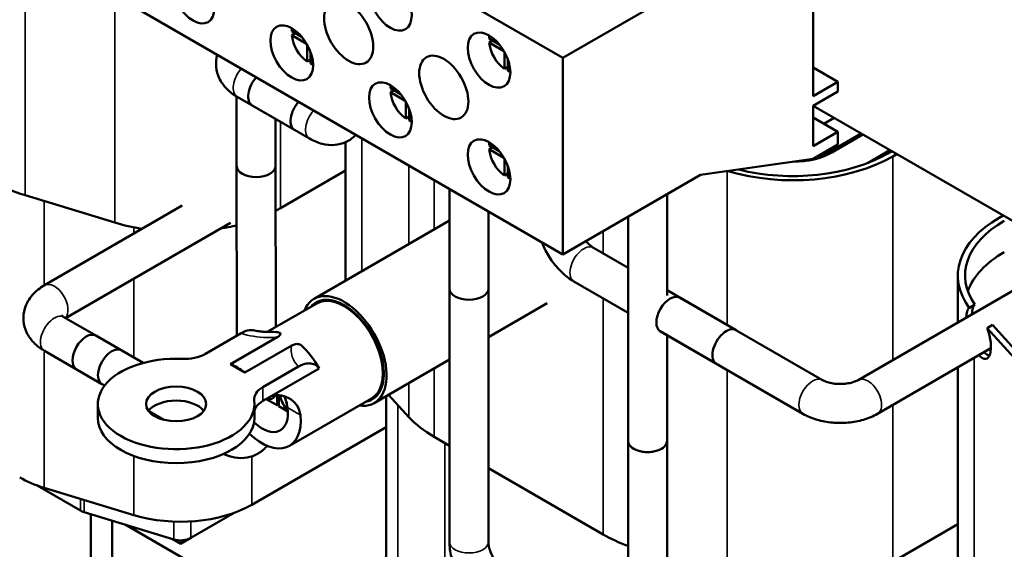
# Model space of a CAD drawing. Units: inches. Extents: x 0.9 to 38.7, y 0.4 to 30.2.
# Drawn here: x 29.8 to 33.9, y 18.6 to 20.8 of the extents above; entities that cross this region are included whole.
import ezdxf

# ---------------------------------------------------------------- set-up
doc = ezdxf.new("R2010")
doc.units = ezdxf.units.IN
doc.header["$LTSCALE"] = 1.8
doc.header["$MEASUREMENT"] = 0
doc.layers.add('Visible (ANSI)', color=7, linetype='Continuous', lineweight=50)
doc.layers.add('Visible Narrow (ANSI)', color=7, linetype='Continuous', lineweight=35)

msp = doc.modelspace()

# ---------------------------------------------------------------- linework, layer by layer
at = {"layer": 'Visible (ANSI)'}
for p, q in [((32.0296, 20.6192), (29.3652, 22.1575)), ((32.0296, 19.8027), (29.3652, 21.341)), ((33.0704, 21.163), (33.0704, 20.4608)), ((32.0296, 20.6192), (32.6013, 20.9493)), ((30.9028, 20.7296), (30.9452, 20.7052)), ((30.9028, 20.7133), (30.917, 20.7215)), ((30.9643, 20.6778), (30.9028, 20.7133)), ((30.9661, 20.6037), (30.9661, 20.6747)), ((31.7231, 20.6994), (31.7654, 20.675)), ((31.7231, 20.6831), (31.7372, 20.6912)), ((31.7845, 20.6476), (31.7231, 20.6831)), ((30.9802, 20.6444), (30.9802, 20.5955)), ((31.7863, 20.5735), (31.7863, 20.6445)), ((30.9802, 20.6118), (30.9661, 20.6037)), ((31.8005, 20.6142), (31.8005, 20.5653)), ((32.0296, 19.8027), (32.0296, 20.6192)), ((31.8005, 20.5816), (31.7863, 20.5735)), ((33.173, 20.52), (33.0704, 20.5792)), ((33.0704, 20.4608), (33.173, 20.52)), ((33.173, 20.52), (33.173, 20.4792)), ((31.3129, 20.4928), (31.3553, 20.4684)), ((31.3129, 20.4765), (31.3271, 20.4847)), ((31.3744, 20.441), (31.3129, 20.4765)), ((33.173, 20.4792), (33.0704, 20.42)), ((30.6734, 20.1705), (30.6732, 20.4591)), ((30.6757, 20.4576), (30.9147, 20.3196)), ((31.3762, 20.3669), (31.3762, 20.4379)), ((30.977, 20.2837), (30.738, 20.4217)), ((31.3904, 20.4077), (31.3904, 20.3587)), ((35.0263, 19.2908), (33.0704, 20.42)), ((33.0704, 20.42), (33.0704, 20.2526)), ((30.8354, 20.1706), (30.8352, 20.3655)), ((31.3904, 20.3751), (31.3762, 20.3669)), ((33.173, 20.3118), (33.0704, 20.371)), ((33.1149, 20.3453), (33.1574, 20.3698)), ((33.0704, 20.2526), (33.173, 20.3118)), ((33.2699, 20.3048), (33.1409, 20.2304)), ((33.173, 20.3118), (33.173, 20.2587)), ((31.1259, 20.269), (31.1259, 19.6936)), ((33.1479, 20.2263), (33.2769, 20.3008)), ((31.7231, 20.2561), (31.7654, 20.2316)), ((31.7231, 20.2397), (31.7372, 20.2479)), ((31.7845, 20.2042), (31.7231, 20.2397)), ((33.173, 20.2587), (33.0704, 20.1995)), ((33.3894, 20.2358), (33.2986, 20.1834)), ((33.3965, 20.2317), (33.38, 20.2222)), ((31.7863, 20.1301), (31.7863, 20.2011)), ((33.0704, 20.1995), (32.6013, 20.1328)), ((33.4012, 20.2099), (33.4177, 20.2195)), ((30.6734, 20.1705), (30.674, 19.465)), ((30.8354, 20.1706), (30.8359, 19.5008)), ((31.1259, 20.1512), (30.8556, 19.9952)), ((31.8005, 20.1383), (31.7863, 20.1301)), ((31.8005, 20.1709), (31.8005, 20.1219)), ((32.6013, 20.1328), (32.0296, 19.8027)), ((31.5582, 19.6608), (31.5582, 20.0748)), ((30.1669, 19.9349), (29.7939, 20.0482)), ((32.4627, 19.6321), (32.4627, 20.0527)), ((30.4477, 20.0054), (29.8748, 19.6746)), ((31.7202, 19.6608), (31.7202, 19.9813)), ((30.6474, 19.9336), (29.9627, 19.5383)), ((30.9952, 19.6182), (31.5582, 19.9433)), ((32.3007, 19.028), (32.3007, 19.9592)), ((33.8599, 19.9642), (33.8435, 19.9546)), ((32.1568, 19.8304), (32.3007, 19.7473)), ((32.0758, 19.6901), (32.3007, 19.5603)), ((34.0219, 19.7227), (33.2567, 19.2809)), ((33.6714, 19.7149), (33.6714, 19.5204)), ((31.5582, 19.6608), (31.5582, 18.6091)), ((31.7202, 19.6608), (31.7202, 18.6091)), ((32.4627, 19.6538), (32.7494, 19.4883)), ((33.1086, 19.2809), (32.516, 19.623)), ((30.8008, 19.4806), (31.0062, 19.5991)), ((31.1436, 19.5766), (31.1403, 19.5748)), ((31.7202, 19.4594), (31.9645, 19.6005)), ((33.7193, 19.5808), (33.7422, 19.5941)), ((29.9558, 19.5423), (30.1948, 19.4043)), ((31.2051, 19.5109), (31.2077, 19.5125)), ((31.212, 19.5068), (31.2094, 19.5053)), ((32.4336, 19.4835), (32.6684, 19.348)), ((33.816, 19.5097), (33.7937, 19.4969)), ((33.7937, 19.4969), (33.9352, 19.3416)), ((33.9617, 19.3497), (33.816, 19.5097)), ((30.2854, 19.352), (30.0887, 19.4655)), ((30.5437, 19.3898), (30.6918, 19.4753)), ((30.8426, 19.459), (30.6475, 19.3464)), ((31.2424, 19.459), (31.2398, 19.4575)), ((33.0276, 19.1406), (32.435, 19.4827)), ((32.4627, 19.028), (32.4627, 19.4667)), ((29.8748, 19.402), (30.1138, 19.264)), ((30.7076, 19.3117), (30.9027, 19.4243)), ((33.8092, 19.4128), (33.3377, 19.1406)), ((31.2452, 19.1852), (31.5582, 19.3659)), ((30.1245, 19.2578), (30.0077, 19.3252)), ((30.6475, 19.3464), (30.7076, 19.3117)), ((30.9309, 19.3372), (30.7828, 19.2518)), ((31.0163, 19.3286), (30.8098, 19.2094)), ((31.2845, 19.3216), (31.2811, 19.3197)), ((33.6714, 19.3333), (33.6714, 18.2239)), ((30.8098, 19.2094), (30.7828, 19.1938)), ((30.7969, 19.2019), (30.8423, 19.1757)), ((30.8348, 19.2171), (30.8358, 19.2176)), ((30.8514, 19.2176), (30.8423, 19.2124)), ((30.8423, 19.1757), (30.8423, 19.2124)), ((30.8494, 19.2108), (30.8594, 19.2165)), ((30.8494, 19.2108), (30.8494, 19.1716)), ((30.8617, 19.2161), (30.8543, 19.2118)), ((30.8927, 19.0071), (31.2342, 19.2042)), ((31.295, 19.2139), (31.295, 18.1986)), ((31.3896, 19.1269), (31.305, 19.2197)), ((30.0964, 19.1235), (30.0964, 19.1814)), ((30.7474, 19.1235), (30.7474, 19.1814)), ((30.8494, 19.1798), (30.8423, 19.1757)), ((30.8494, 19.1716), (30.8866, 19.1501)), ((30.3709, 19.1155), (30.3078, 19.152)), ((31.295, 19.0854), (30.7361, 18.7627)), ((31.5582, 19.008), (31.4941, 19.045)), ((32.3007, 18.1396), (32.3007, 19.028)), ((32.4627, 18.1396), (32.4627, 19.028)), ((32.1977, 18.6388), (31.7202, 18.9145)), ((30.0249, 18.7381), (29.8438, 18.8427)), ((30.2457, 18.7198), (29.8727, 18.8331)), ((30.4124, 18.6187), (30.0394, 18.732)), ((30.0674, 18.7235), (30.0674, 18.3485)), ((30.6639, 18.7294), (30.4828, 18.6248)), ((30.1558, 18.2975), (30.1558, 18.6966)), ((30.2104, 18.68), (31.4586, 17.9594)), ((33.6714, 18.6815), (33.4012, 18.5255)), ((30.4828, 18.6248), (30.4404, 18.6003)), ((30.4404, 18.6003), (30.4044, 18.6211)), ((30.4404, 18.6147), (30.4404, 18.6003))]:
    msp.add_line(p, q, dxfattribs=at)
for centre, major_axis in [((30.4923, 20.8768), (0.0627, -0.1087)), ((31.3126, 20.8466), (0.0627, -0.1087)), ((31.1393, 20.7249), (0.0722, -0.1251)), ((30.9025, 20.64), (0.0627, -0.1087)), ((31.7227, 20.6098), (0.0627, -0.1087)), ((31.5346, 20.4967), (0.0722, -0.1251)), ((31.3126, 20.4032), (0.0627, -0.1087)), ((31.7227, 20.1664), (0.0627, -0.1087)), ((30.4219, 19.1814), (0.125, 0))]:
    msp.add_ellipse(centre, major_axis=major_axis, ratio=0.57735, dxfattribs=at)
for centre, major_axis, ratio, start_param, end_param in [((30.9732, 20.6808), (-0.05, 0.0866), 0.57735, 0.527998, 0.685231), ((30.9732, 20.6808), (-0.05, 0.0866), 0.57735, 0.885566, 2.256027), ((31.7934, 20.6506), (-0.05, 0.0866), 0.57735, 0.527998, 0.685231), ((31.7934, 20.6506), (-0.05, 0.0866), 0.57735, 0.885566, 2.256027), ((30.9732, 20.6808), (-0.05, 0.0866), 0.57735, 2.456362, 2.613595), ((31.7934, 20.6506), (-0.05, 0.0866), 0.57735, 2.456362, 2.613595), ((30.7785, 20.4918), (-0.0405, -0.0701), 0.57735, 4.349455, 6.283185), ((31.3833, 20.4441), (-0.05, 0.0866), 0.57735, 0.527998, 0.685231), ((31.3833, 20.4441), (-0.05, 0.0866), 0.57735, 0.885566, 2.256027), ((30.9552, 20.3898), (-0.0405, -0.0701), 0.57735, 4.349455, 6.283185), ((31.3833, 20.4441), (-0.05, 0.0866), 0.57735, 2.456362, 2.613595), ((31.7934, 20.2073), (-0.05, 0.0866), 0.57735, 0.527998, 0.685231), ((31.7934, 20.2073), (-0.05, 0.0866), 0.57735, 0.885566, 2.256027), ((32.9859, 20.4497), (-0.5573, 0), 0.57735, 1.154538, 2.356194), ((32.9859, 20.3198), (0.2291, 0), 0.57735, 4.713837, 5.497787), ((32.9859, 20.3198), (-0.2191, 0), 0.57735, 2.023449, 2.356194), ((32.9859, 20.4497), (0.5873, 0), 0.57735, 4.232591, 5.497787), ((30.7544, 20.1705), (0.081, 0.0001), 0.577881, 3.141593, 6.283185), ((30.7544, 20.1705), (0.081, 0.0001), 0.577881, 3.141593, 6.283185), ((30.0674, 20.3483), (-0.5873, 0), 0.57735, 0.785398, 1.086514), ((31.7934, 20.2073), (-0.05, 0.0866), 0.57735, 2.456362, 2.613595), ((30.4404, 20.235), (-0.5873, 0), 0.57735, 2.308901, 2.356194), ((30.4404, 20.235), (-0.5873, 0), 0.57735, 1.086514, 1.294895), ((34.2587, 19.7149), (-0.5873, 0), 0.57735, 5.497787, 6.689616), ((34.2587, 19.7149), (-0.5573, 0), 0.57735, 5.497787, 6.668086), ((30.4404, 20.235), (-0.5873, 0), 0.57735, 1.856717, 1.979184), ((34.2587, 19.585), (-0.5573, 0), 0.57735, 5.497787, 6.079921), ((31.1202, 19.4017), (0.125, -0.2165), 0.57735, 5.860523, 9.847441), ((31.6392, 19.6608), (0.081, 0), 0.57735, 3.141593, 6.283185), ((31.6392, 19.6608), (0.081, 0), 0.57735, 3.141593, 6.283185), ((31.1202, 19.4017), (-0.1166, 0.2019), 0.57735, 2.931666, 6.493111), ((31.1202, 19.4017), (0.114, -0.1975), 0.57735, 0, 3.141593), ((32.4755, 19.5529), (-0.0405, -0.0701), 0.57735, 3.141593, 6.283185), ((32.7089, 19.4181), (0.0405, 0.0701), 0.57735, 0, 3.141593), ((33.7559, 19.4756), (-0.0346, 0.106), 0.383499, 2.484975, 4.788978), ((30.0482, 19.3954), (-0.0405, -0.0701), 0.57735, 3.141593, 6.283185), ((30.8968, 19.2727), (-0.114, 0.1975), 0.57735, 5.77739, 5.989616), ((30.1543, 19.3342), (0.0405, 0.0701), 0.57735, 0, 3.141593), ((30.8968, 19.2727), (0.114, -0.1975), 0.57735, 1.521026, 2.076591), ((30.4219, 19.1814), (0.3255, 0), 0.57735, 1.496541, 6.35744), ((30.4554, 19.4408), (0.125, 0), 0.57735, 4.638134, 5.497787), ((33.7781, 19.4884), (-0.0346, 0.106), 0.383499, 2.484975, 2.923761), ((33.7781, 19.4884), (0.0346, -0.106), 0.383499, 5.626568, 6.065354), ((30.6775, 19.1461), (0.114, -0.1975), 0.57735, 2.168602, 2.543787), ((30.8712, 19.2007), (-0.125, 0), 0.57735, 5.497787, 6.35744), ((30.7858, 19.2706), (0.0379, -0.0657), 0.57735, 5.741136, 6.649303), ((30.8395, 19.2396), (-0.0158, 0.0273), 0.57735, 2.146554, 2.48515), ((30.8395, 19.2396), (0.0158, -0.0273), 0.57735, 5.959361, 6.224318), ((30.906, 19.2019), (-0.0385, 0.0667), 0.57735, 1.107451, 1.987209), ((30.4219, 19.1235), (-0.125, 0), 0.57735, 3.554896, 5.869882), ((30.7787, 19.2045), (0.0765, -0.1325), 0.57735, 5.1888, 7.252627), ((30.8712, 19.1428), (-0.125, 0), 0.57735, 5.497787, 6.142133), ((30.7787, 19.2045), (-0.0765, 0.1325), 0.57735, 4.111035, 4.300963), ((30.4219, 19.1235), (0.3255, 0), 0.57735, 3.141593, 6.283185), ((30.7787, 19.2045), (0.114, -0.1975), 0.57735, 5.171706, 7.191701), ((31.9094, 19.2848), (-0.5873, 0), 0.57735, 0.484283, 0.785398), ((32.3817, 19.028), (-0.081, 0), 0.57735, 0, 3.141593), ((32.3817, 19.028), (0.081, 0), 0.57735, 3.141593, 6.283185), ((30.0674, 19.0468), (-0.4182, 0), 0.57735, 0.785398, 1.086514), ((30.4404, 18.9335), (-0.4182, 0), 0.57735, 1.086514, 2.356194), ((30.0674, 18.7626), (-0.06, 0), 0.57735, 0.785398, 1.086514), ((30.4404, 18.6493), (-0.06, 0), 0.57735, 1.086514, 2.356194), ((32.6129, 18.8786), (-0.5873, 0), 0.57735, 0.785398, 1.010206)]:
    msp.add_ellipse(centre, major_axis=major_axis, ratio=ratio, start_param=start_param, end_param=end_param, dxfattribs=at)
for points, knots in [([(30.5932, 20.632), (30.5886, 20.616), (30.5868, 20.5988), (30.5898, 20.5654), (30.5944, 20.5493), (30.6088, 20.5187), (30.6191, 20.5045), (30.6442, 20.4784), (30.6595, 20.467), (30.6757, 20.4576)], [2.1899563, 2.1899563, 2.1899563, 2.1899563, 2.4075809, 2.4075809, 2.6209974, 2.6209974, 2.8630065, 2.8630065, 3.1415927, 3.1415927, 3.1415927, 3.1415927]), ([(31.1692, 20.2994), (31.1577, 20.2874), (31.1437, 20.2773), (31.1133, 20.2631), (31.0971, 20.2591), (31.0633, 20.2562), (31.0459, 20.2581), (31.0107, 20.2668), (30.9932, 20.2743), (30.977, 20.2837)], [2.1899563, 2.1899563, 2.1899563, 2.1899563, 2.4075809, 2.4075809, 2.6209974, 2.6209974, 2.8630065, 2.8630065, 3.1415927, 3.1415927, 3.1415927, 3.1415927]), ([(31.942, 19.8532), (31.9445, 19.8469), (31.9472, 19.8406), (31.9592, 19.8145), (31.9702, 19.7955), (31.9954, 19.7598), (32.0095, 19.7433), (32.0406, 19.7137), (32.0575, 19.7007), (32.0758, 19.6901)], [2.100126, 2.100126, 2.100126, 2.100126, 2.199115, 2.199115, 2.513274, 2.513274, 2.827433, 2.827433, 3.141593, 3.141593, 3.141593, 3.141593]), ([(32.1253, 19.858), (32.127, 19.856), (32.1287, 19.8541), (32.1359, 19.8463), (32.1415, 19.8413), (32.1503, 19.8344), (32.1538, 19.8321), (32.1568, 19.8304)], [2.6636734, 2.6636734, 2.6636734, 2.6636734, 2.7356749, 2.7356749, 2.9733388, 2.9733388, 3.1415927, 3.1415927, 3.1415927, 3.1415927]), ([(29.8748, 19.6746), (29.8564, 19.664), (29.8394, 19.6509), (29.811, 19.6187), (29.7994, 19.5997), (29.7878, 19.5616), (29.7858, 19.5437), (29.7889, 19.5098), (29.7934, 19.4937), (29.8078, 19.4631), (29.8182, 19.4489), (29.8433, 19.4228), (29.8585, 19.4114), (29.8748, 19.402)], [1.570796, 1.570796, 1.570796, 1.570796, 1.884956, 1.884956, 2.182247, 2.182247, 2.407581, 2.407581, 2.620997, 2.620997, 2.863007, 2.863007, 3.141593, 3.141593, 3.141593, 3.141593]), ([(33.7066, 19.5406), (33.7068, 19.5504), (33.7079, 19.5592), (33.712, 19.5735), (33.7153, 19.5784), (33.7193, 19.5808)], [0.8661373, 0.8661373, 0.8661373, 0.8661373, 0.9596015, 0.9596015, 1.0650037, 1.0650037, 1.0650037, 1.0650037]), ([(33.7422, 19.5941), (33.7384, 19.5918), (33.7352, 19.5869), (33.7314, 19.5728), (33.7304, 19.564), (33.7302, 19.5543)], [0.6422358, 0.6422358, 0.6422358, 0.6422358, 0.7478902, 0.7478902, 0.8416101, 0.8416101, 0.8416101, 0.8416101]), ([(29.946, 19.5497), (29.946, 19.5497), (29.9461, 19.5496), (29.9468, 19.5487), (29.9484, 19.5472), (29.9523, 19.5444), (29.9539, 19.5434), (29.9558, 19.5423)], [2.7611041, 2.7611041, 2.7611041, 2.7611041, 2.831046, 2.831046, 3.0374961, 3.0374961, 3.1415927, 3.1415927, 3.1415927, 3.1415927]), ([(30.748, 19.4867), (30.7411, 19.4884), (30.7336, 19.4887), (30.7149, 19.4861), (30.7034, 19.482), (30.6918, 19.4753)], [0.1561187, 0.1561187, 0.1561187, 0.1561187, 0.2468586, 0.2468586, 0.3714105, 0.3714105, 0.3714105, 0.3714105]), ([(30.8206, 19.4807), (30.8157, 19.4805), (30.8105, 19.4805), (30.7999, 19.4806), (30.7946, 19.4807), (30.7843, 19.4813), (30.7792, 19.4818), (30.7695, 19.4828), (30.7648, 19.4835), (30.756, 19.485), (30.7518, 19.4858), (30.748, 19.4867)], [-2.1898337, -2.1898337, -2.1898337, -2.1898337, -2.1347178, -2.1347178, -2.0796019, -2.0796019, -2.024486, -2.024486, -1.9693701, -1.9693701, -1.9142543, -1.9142543, -1.9142543, -1.9142543]), ([(30.8523, 19.4773), (30.8523, 19.4773), (30.8523, 19.4773), (30.8523, 19.4773), (30.8523, 19.4773), (30.8523, 19.4773), (30.8523, 19.4773), (30.8523, 19.4773), (30.8523, 19.4773), (30.8523, 19.4773), (30.8523, 19.4773), (30.8524, 19.4773), (30.8524, 19.4773), (30.8525, 19.4772), (30.8526, 19.4772), (30.8528, 19.4771), (30.8529, 19.4771), (30.8531, 19.477), (30.8533, 19.4769), (30.8535, 19.4767), (30.8536, 19.4766), (30.854, 19.4764), (30.8542, 19.4762), (30.8546, 19.4758), (30.8548, 19.4756), (30.8555, 19.4746), (30.8558, 19.4736), (30.8556, 19.4709), (30.8549, 19.4692), (30.8508, 19.4643), (30.8469, 19.4615), (30.8426, 19.459)], [-0.00000169, -0.00000169, -0.00000169, -0.00000169, 0, 0, 0.00001607, 0.00001607, 0.00005095, 0.00005095, 0.00013165, 0.00013165, 0.000301, 0.000301, 0.00064405, 0.00064405, 0.00133269, 0.00133269, 0.00271589, 0.00271589, 0.00451389, 0.00451389, 0.00634187, 0.00634187, 0.01007666, 0.01007666, 0.01393531, 0.01393531, 0.02827921, 0.02827921, 0.0453425, 0.0453425, 0.0697639, 0.0697639, 0.0697639, 0.0697639]), ([(30.9027, 19.4243), (30.907, 19.4268), (30.9121, 19.4289), (30.9216, 19.4306), (30.9252, 19.4307), (30.9312, 19.4301), (30.9336, 19.4295), (30.9362, 19.4286), (30.9368, 19.4284), (30.9379, 19.4279), (30.9384, 19.4277), (30.9391, 19.4273), (30.9394, 19.4272), (30.9398, 19.4269), (30.9401, 19.4268), (30.9405, 19.4265), (30.9406, 19.4264), (30.9409, 19.4262), (30.941, 19.4262), (30.9411, 19.4261), (30.9411, 19.426), (30.9412, 19.426), (30.9412, 19.426), (30.9412, 19.426), (30.9412, 19.4259), (30.9412, 19.4259), (30.9412, 19.4259), (30.9412, 19.4259), (30.9412, 19.4259), (30.9412, 19.4259), (30.9412, 19.4259), (30.9412, 19.4259)], [0, 0, 0, 0, 0.0468984, 0.0468984, 0.0796569, 0.0796569, 0.1071887, 0.1071887, 0.1145967, 0.1145967, 0.121767, 0.121767, 0.1252766, 0.1252766, 0.1287288, 0.1287288, 0.1313815, 0.1313815, 0.1327022, 0.1327022, 0.1333601, 0.1333601, 0.1336849, 0.1336849, 0.1338397, 0.1338397, 0.1339065, 0.1339065, 0.1339374, 0.1339374, 0.1339432, 0.1339432, 0.1339432, 0.1339432]), ([(30.9309, 19.3372), (30.9425, 19.344), (30.954, 19.3481), (30.9706, 19.3504), (30.9761, 19.3504), (30.9892, 19.3488), (30.9965, 19.3461), (31.008, 19.3385), (31.0126, 19.3341), (31.0163, 19.3286)], [0, 0, 0, 0, 0.1253785, 0.1253785, 0.191108, 0.191108, 0.2909728, 0.2909728, 0.3728508, 0.3728508, 0.3728508, 0.3728508]), ([(33.2567, 19.2809), (33.253, 19.2787), (33.2482, 19.2765), (33.2366, 19.2721), (33.2296, 19.27), (33.2139, 19.2666), (33.205, 19.2654), (33.1865, 19.2642), (33.1769, 19.2642), (33.1582, 19.2656), (33.1491, 19.267), (33.1328, 19.2708), (33.1256, 19.2731), (33.1153, 19.2773), (33.1116, 19.2791), (33.1086, 19.2809)], [1.570796, 1.570796, 1.570796, 1.570796, 1.77752, 1.77752, 2.000981, 2.000981, 2.240036, 2.240036, 2.48801, 2.48801, 2.735675, 2.735675, 2.973339, 2.973339, 3.141593, 3.141593, 3.141593, 3.141593]), ([(30.9387, 19.135), (30.9372, 19.1494), (30.9318, 19.1637), (30.9146, 19.188), (30.9029, 19.1981), (30.8784, 19.2119), (30.864, 19.2167), (30.8354, 19.2189), (30.8213, 19.216), (30.8098, 19.2094)], [1.4714601, 1.4714601, 1.4714601, 1.4714601, 1.5988178, 1.5988178, 1.7261755, 1.7261755, 1.8504707, 1.8504707, 1.9747658, 1.9747658, 1.9747658, 1.9747658]), ([(30.8682, 19.2144), (30.8685, 19.214), (30.8688, 19.2136), (30.871, 19.2107), (30.8729, 19.2076), (30.8765, 19.2004), (30.8781, 19.1963), (30.8794, 19.192)], [-0.40482612, -0.40482612, -0.40482612, -0.40482612, -0.39753934, -0.39753934, -0.35480721, -0.35480721, -0.31207507, -0.31207507, -0.31207507, -0.31207507]), ([(33.3377, 19.1406), (33.3193, 19.13), (33.2996, 19.1219), (33.2585, 19.1098), (33.2371, 19.1058), (33.1936, 19.1018), (33.1716, 19.1018), (33.1282, 19.1058), (33.1068, 19.1098), (33.0657, 19.1219), (33.0459, 19.13), (33.0276, 19.1406)], [1.570796, 1.570796, 1.570796, 1.570796, 1.884956, 1.884956, 2.199115, 2.199115, 2.513274, 2.513274, 2.827433, 2.827433, 3.141593, 3.141593, 3.141593, 3.141593]), ([(30.8002, 19.0076), (30.7981, 19.005), (30.796, 19.0026), (30.782, 18.9876), (30.7676, 18.977), (30.7366, 18.9626), (30.7205, 18.9585), (30.6868, 18.9557), (30.6693, 18.9575), (30.6409, 18.9645), (30.6295, 18.9686), (30.6185, 18.9737)], [2.1388962, 2.1388962, 2.1388962, 2.1388962, 2.1821341, 2.1821341, 2.4072636, 2.4072636, 2.6205079, 2.6205079, 2.8623958, 2.8623958, 3.0403126, 3.0403126, 3.0403126, 3.0403126]), ([(31.5582, 18.6091), (31.5582, 18.5879), (31.5611, 18.5668), (31.5711, 18.5251), (31.5784, 18.5046), (31.5967, 18.465), (31.6077, 18.4459), (31.6329, 18.4103), (31.647, 18.3937), (31.678, 18.3642), (31.6949, 18.3511), (31.7133, 18.3405)], [1.570796, 1.570796, 1.570796, 1.570796, 1.884956, 1.884956, 2.199115, 2.199115, 2.513274, 2.513274, 2.827433, 2.827433, 3.141593, 3.141593, 3.141593, 3.141593]), ([(31.7202, 18.6091), (31.7202, 18.6048), (31.7206, 18.5996), (31.7226, 18.5873), (31.7243, 18.5802), (31.7293, 18.5649), (31.7326, 18.5566), (31.7408, 18.54), (31.7457, 18.5317), (31.7563, 18.5162), (31.762, 18.509), (31.7734, 18.4968), (31.779, 18.4917), (31.7878, 18.4849), (31.7913, 18.4826), (31.7943, 18.4808)], [1.570796, 1.570796, 1.570796, 1.570796, 1.77752, 1.77752, 2.000981, 2.000981, 2.240036, 2.240036, 2.48801, 2.48801, 2.735675, 2.735675, 2.973339, 2.973339, 3.141593, 3.141593, 3.141593, 3.141593])]:
    msp.add_open_spline(points, degree=3, knots=knots, dxfattribs=at)
at = {"layer": 'Visible Narrow (ANSI)'}
for p, q in [((29.7939, 21.0484), (29.7939, 20.0482)), ((30.1669, 20.833), (30.1669, 19.9349)), ((30.8556, 20.3537), (30.8556, 19.9952)), ((31.1934, 20.2855), (31.1934, 19.7326)), ((33.1409, 20.2224), (33.1409, 20.2304)), ((33.4012, 20.2099), (33.4012, 19.3643)), ((31.3896, 20.1722), (31.3896, 19.8459)), ((32.7125, 20.1486), (32.7125, 19.5096)), ((31.4941, 20.1119), (31.4941, 19.9062)), ((29.8727, 20.0243), (29.8727, 19.6733)), ((30.2457, 19.9151), (30.2457, 19.8887)), ((32.1977, 19.8997), (32.1977, 19.8068)), ((30.2457, 19.7016), (30.2457, 19.3749)), ((32.1977, 19.6197), (32.1977, 18.6388)), ((31.1583, 19.5649), (31.1553, 19.5631)), ((31.2486, 19.447), (31.246, 19.4455)), ((29.8727, 19.4032), (29.8727, 18.8331)), ((31.2779, 19.3659), (31.275, 19.3643)), ((33.739, 19.3723), (33.739, 18.2629)), ((31.2826, 19.3408), (31.2794, 19.339)), ((31.4941, 19.3289), (31.4941, 19.045)), ((32.7125, 19.3225), (32.7125, 18.4652)), ((30.7828, 19.1938), (30.7828, 19.2518)), ((31.3896, 19.2686), (31.3896, 19.1269)), ((30.885, 19.166), (30.9387, 19.135)), ((31.343, 19.178), (31.343, 18.0862)), ((33.4012, 19.1773), (33.4012, 18.5255)), ((31.5393, 19.0189), (31.5393, 17.8709)), ((30.2457, 18.9655), (30.2457, 18.7198)), ((30.7361, 18.9635), (30.7361, 18.7627)), ((30.0249, 18.7868), (30.0249, 18.7381)), ((30.0394, 18.7824), (30.0394, 18.732)), ((30.4124, 18.6926), (30.4124, 18.6187)), ((30.4828, 18.6933), (30.4828, 18.6248))]:
    msp.add_line(p, q, dxfattribs=at)
for centre, major_axis, start_param, end_param in [((30.7162, 20.5277), (-0.0405, -0.0701), 4.349455, 6.283185), ((31.0175, 20.3538), (-0.0405, -0.0701), 4.349455, 6.283185), ((32.1163, 19.7602), (0.0405, 0.0701), 0, 3.141593), ((29.9153, 19.6044), (0.0405, -0.0701), 0.159548, 3.141593), ((29.9153, 19.4721), (0.0405, 0.0701), 0, 3.141593), ((33.0681, 19.2107), (-0.0405, -0.0701), 3.141593, 6.283185), ((33.2972, 19.2107), (0.0405, -0.0701), 0, 3.141593), ((30.7966, 19.1149), (0.0625, 0.1083), 5.497787, 6.082131), ((31.6392, 18.6091), (0.081, 0), 3.141593, 6.283185)]:
    msp.add_ellipse(centre, major_axis=major_axis, ratio=0.57735, start_param=start_param, end_param=end_param, dxfattribs=at)
for points, knots in [([(30.6918, 19.4753), (30.7235, 19.4638), (30.7614, 19.4584), (30.7991, 19.4576), (30.8136, 19.4574), (30.8281, 19.4576), (30.8426, 19.459)], [1.8368912, 1.8368912, 1.8368912, 1.8368912, 2.1221838, 2.1221838, 2.1221838, 2.2324435, 2.2324435, 2.2324435, 2.2324435]), ([(30.9027, 19.4243), (30.9022, 19.4226), (30.9018, 19.4209), (30.9013, 19.4179), (30.901, 19.4166), (30.8995, 19.405), (30.9001, 19.3944), (30.9065, 19.3675), (30.9155, 19.3514), (30.9309, 19.3372)], [2.1537062, 2.1537062, 2.1537062, 2.1537062, 2.1763851, 2.1763851, 2.1932101, 2.1932101, 2.3302522, 2.3302522, 2.5487409, 2.5487409, 2.5487409, 2.5487409])]:
    msp.add_open_spline(points, degree=3, knots=knots, dxfattribs=at)

doc.saveas('drawing.dxf')
